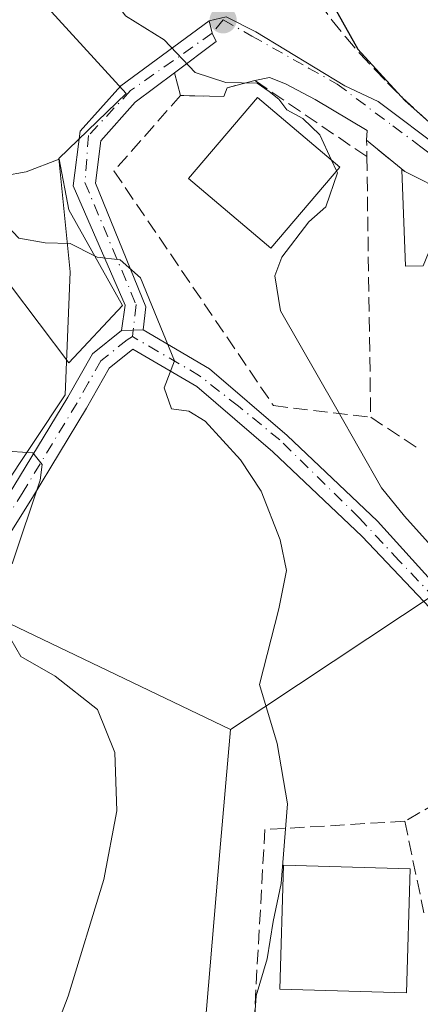
# Model space of a CAD drawing. Units: metres. Extents: x 610971 to 614428, y 4722381 to 4724750.
# Drawn here: x 612471 to 612517, y 4723202 to 4723315 of the extents above; entities that cross this region are included whole.
import ezdxf

# ---------------------------------------------------------------- set-up
doc = ezdxf.new("R2010")
doc.units = ezdxf.units.M
doc.header["$MEASUREMENT"] = 0
doc.linetypes.add('DGN Style 3', pattern=[2.307223458686699, 1.648016756204785, -0.6592067024819142])
doc.linetypes.add('DGN Style 4', pattern=[2.6384748266838614, 1.318413404963828, -0.6592067024819142, 0.001648016756204785, -0.6592067024819142])
for name, color, linetype, lineweight in [('Camino Cxs', 7, 'Continuous', 0), ('Camino eje', 30, 'DGN Style 4', 13), ('Curva de nivel maestra', 30, 'Continuous', 30), ('Curva de nivel normal', 30, 'Continuous', 0), ('Edificación Cxs', 1, 'Continuous', 13), ('Matorral CxS', 135, 'Continuous', 0), ('Muro lineal', 1, 'DGN Style 3', 13), ('Núcleo urbano CxS', 7, 'Continuous', 0), ('Obra de contención lineal', 1, 'DGN Style 3', 13), ('Pastizal CxS', 92, 'Continuous', 0), ('Punto de cota en terreno', 7, 'Continuous', 0), ('Roquedo CxS', 135, 'Continuous', 0), ('Seto lineal', 92, 'DGN Style 3', 0), ('Vía urbana Cxs', 4, 'Continuous', 0), ('Vía urbana eje', 4, 'DGN Style 4', 0)]:
    doc.layers.add(name, color=color, linetype=linetype, lineweight=lineweight)

# ---------------------------------------------------------------- blocks, each defined once
blk = doc.blocks.new('*U24')
at = {"layer": 'Matorral CxS', "color": 135, "linetype": 'Continuous', "lineweight": 0}
blk.add_polyline3d([(612460.3174999999, 4723331.9209, 643.0335999999952), (612483.2717000004, 4723306.808499999, 643.3614999999991), (612475.5220999997, 4723299.341499999, 641.4706000000006), (612476.8246999999, 4723286.3079, 640.152900000001), (612476.2637, 4723272.1643, 637.1394), (612461.4441000001, 4723249.910900001, 631.8989000000003), (612456.5641000001, 4723245.1691, 630.814400000003), (612452.2257000003, 4723243.289899999, 629.8852000000043), (612455.1524999999, 4723247.410499999, 630.585500000001), (612459.7259000001, 4723255.165100001, 631.7390000000014), (612463.3051000005, 4723263.913899999, 633.0984000000026), (612464.4983000001, 4723273.259299999, 634.2927000000054), (612461.7147000004, 4723285.388300001, 635.4352000000072), (612455.3519000001, 4723297.119899999, 636.4544000000024), (612450.1823000005, 4723306.664100001, 637.1353999999993), (612445.4102999996, 4723313.8223, 636.8954999999987), (612436.6617000002, 4723327.3433, 636.344299999997)], dxfattribs=at)
blk = doc.blocks.new('5PATER')
at = {"layer": 'Roquedo CxS', "linetype": 'Continuous', "lineweight": 0}
h = blk.add_hatch(color=51, dxfattribs=at)
edge = h.paths.add_edge_path()
edge.add_ellipse((0, 0), major_axis=(-0.1095731443231308, -0.1110710700762829), ratio=0.9994222409660322, start_angle=0, end_angle=360)
blk = doc.blocks.new('*U33')
at = {"layer": 'Vía urbana Cxs', "color": 4, "linetype": 'Continuous', "lineweight": 0}
blk.add_polyline3d([(612520.3125, 4723295.333100001, 651.4015000000073), (612515.2801000001, 4723297.860099999, 649.550700000007), (612510.8901000004, 4723301.440099999, 648.6560000000027), (612510.9463000001, 4723302.549000001, 648.5978000000032), (612504.9930999996, 4723306.1209, 647.920299999998), (612501.5800000001, 4723307.9465, 647.2985000000045), (612499.7544, 4723308.660900001, 647.3291000000027), (612498.0500999996, 4723308.3201, 647.4481999999989), (612494.8701, 4723307.470100001, 646.8266000000004), (612494.5000999998, 4723306.4801, 646.9619999999995), (612489.5201000003, 4723306.590100001, 646.0130000000064), (612488.8044999996, 4723309.1853, 646.7945000000036), (612493.6108999997, 4723312.781500001, 646.6267999999982), (612493.1624999996, 4723313.7697, 646.5198999999993), (612492.8170999996, 4723315.162699999, 646.3249000000069), (612494.7537000002, 4723315.6459, 646.4158000000025), (612498.1668999996, 4723313.899599999, 646.688599999994), (612508.4062999999, 4723307.7084, 648.3306000000011), (612512.2163000006, 4723305.8828, 649.5063999999984), (612519.7569000004, 4723300.247099999, 651.0170999999973)], dxfattribs=at)

msp = doc.modelspace()

# ---------------------------------------------------------------- linework, layer by layer
at = {"layer": 'Camino Cxs', "color": 7, "linetype": 'Continuous', "lineweight": 0, "extrusion": (-0.7211376221032288, -0.01716994359783864, 0.6925790373842886), "elevation": -522338.1405641867, "flags": 128}
msp.add_lwpolyline([(-4707362.55058615, 502400.3146494678), (-4707362.550586151, 502403.9542545511)], dxfattribs=at)
msp.add_lwpolyline([(-4707362.55058615, 502400.3146494678), (-4707362.550586151, 502403.9542545511)], dxfattribs=at)
at = {"layer": 'Camino Cxs', "color": 7, "linetype": 'Continuous', "lineweight": 0}
msp.add_polyline3d([(612488.8044999996, 4723309.1853, 646.7945000000036), (612484.3201000001, 4723305.8301, 644.5758999999962), (612480.3701, 4723301.390100001, 643.7492000000057), (612479.7500999998, 4723296.520099999, 644.3396000000066), (612485.5301000001, 4723282.290100001, 646.6052999999956), (612485.2401000002, 4723279.630100001, 644.625199999995), (612482.7200999996, 4723279.5701, 641.999800000005), (612483.1401000004, 4723282.4663, 644.1794999999984), (612477.1901000004, 4723296.190099999, 642.0717000000004), (612477.9901000002, 4723302.4801, 642.186799999996), (612482.6601, 4723307.720100001, 643.5749999999971), (612492.8170999996, 4723315.162699999, 646.3249000000069), (612493.1624999996, 4723313.7697, 646.5198999999993), (612493.6108999997, 4723312.781500001, 646.6267999999982)], close=True, dxfattribs=at)
for points in [[(612482.7200999996, 4723279.5701, 641.999800000005), (612483.1401000004, 4723282.4663, 644.1794999999984), (612477.1901000004, 4723296.190099999, 642.0717000000004), (612477.9901000002, 4723302.4801, 642.186799999996), (612482.6601, 4723307.720100001, 643.5749999999971), (612492.8170999996, 4723315.162699999, 646.3249000000069)], [(612492.8170999996, 4723315.162699999, 646.3249000000069), (612493.1624999996, 4723313.7697, 646.5198999999993), (612493.6108999997, 4723312.781500001, 646.6267999999982), (612488.8044999996, 4723309.1853, 646.7945000000036)], [(612488.8044999996, 4723309.1853, 646.7945000000036), (612484.3201000001, 4723305.8301, 644.5758999999962), (612480.3701, 4723301.390100001, 643.7492000000057), (612479.7500999998, 4723296.520099999, 644.3396000000066), (612485.5301000001, 4723282.290100001, 646.6052999999956), (612485.2401000002, 4723279.630100001, 644.625199999995)], [(612447.7950999998, 4723235.5122, 629.353099999993), (612450.8569, 4723237.791200001, 629.7519999999931), (612459.3651999999, 4723246.0856, 631.9449000000022), (612463.6201, 4723250.920100001, 632.9348000000027), (612470.3701, 4723261.6801, 635.0708000000013), (612476.5701000001, 4723271.890100001, 637.4538999999932), (612479.3901000004, 4723276.9001, 640.2636999999959), (612482.7200999996, 4723279.5701, 641.999800000005)], [(612470.3701, 4723261.6801, 635.0708000000013), (612476.5701000001, 4723271.890100001, 637.4538999999932), (612479.3901000004, 4723276.9001, 640.2636999999959), (612482.7200999996, 4723279.5701, 641.999800000005), (612485.2401000002, 4723279.630100001, 644.625199999995), (612492.8400999998, 4723275.1601, 644.4351000000024), (612501.7701000003, 4723267.4901, 649.696100000001), (612512.1601, 4723257.6501, 648.2087999999932), (612519.0541000003, 4723250.0053, 653.323000000004)], [(612485.2401000002, 4723279.630100001, 644.625199999995), (612492.8400999998, 4723275.1601, 644.4351000000024), (612501.7701000003, 4723267.4901, 649.696100000001), (612512.1601, 4723257.6501, 648.2087999999932), (612519.0541000003, 4723250.0053, 653.3230999999942)], [(612533.3000999996, 4723226.220100001, 647.700800000006), (612526.2401000002, 4723235.870100001, 647.0561000000016), (612518.8901000004, 4723246.9001, 649.9713999999949), (612510.3901000004, 4723255.880100001, 646.329899999997), (612500.1001000004, 4723265.630100001, 646.152700000006), (612491.3901000004, 4723273.120100001, 642.3482999999978), (612484.0401, 4723277.4301, 642.0436000000045), (612481.3300999999, 4723275.2601, 639.5201999999991), (612478.7301000003, 4723270.630100001, 637.5246000000043), (612472.4901000002, 4723260.360099999, 635.5475000000006), (612465.6300999997, 4723249.420100001, 633.5409000000072), (612459.8601000002, 4723242.860099999, 632.2685000000056), (612452.3000999996, 4723235.4801, 630.4468999999954), (612448.4090999998, 4723232.283700001, 629.7017000000051), (612443.0365000004, 4723229.666200001, 628.130999999994)], [(612518.8901000004, 4723246.9001, 649.9713999999949), (612510.3901000004, 4723255.880100001, 646.329899999997), (612500.1001000004, 4723265.630100001, 646.152700000006), (612491.3901000004, 4723273.120100001, 642.3482999999978), (612484.0401, 4723277.4301, 642.0436000000045), (612481.3300999999, 4723275.2601, 639.5201999999991), (612478.7301000003, 4723270.630100001, 637.5246000000043), (612472.4901000002, 4723260.360099999, 635.5475000000006), (612465.6300999997, 4723249.420100001, 633.5409000000072)]]:
    msp.add_polyline3d(points, dxfattribs=at)
at = {"layer": 'Camino eje', "color": 30, "linetype": 'DGN Style 4', "lineweight": 13, "extrusion": (0.03417114726756371, 0.04164300442111962, 0.9985480423480891), "elevation": 218268.1514305997, "flags": 128}
msp.add_lwpolyline([(2522720.815202572, -4033992.544931352), (2522720.815202573, -4033990.575317397)], dxfattribs=at)
at = {"layer": 'Camino eje', "color": 30, "linetype": 'DGN Style 4', "lineweight": 13, "extrusion": (-0.06487437305300833, -0.5827452912058598, 0.8100612577443614), "elevation": -2791682.260974621, "flags": 128}
msp.add_lwpolyline([(86130.8429446118, 3857926.774627429), (86130.84294461185, 3857925.873110795)], dxfattribs=at)
at = {"layer": 'Camino eje', "color": 30, "linetype": 'DGN Style 4', "lineweight": 13}
for points in [[(612493.1624999996, 4723313.7697, 646.5198999999993), (612483.7731, 4723307.149700001, 644.1206999999995), (612478.9313000003, 4723301.990300001, 642.75), (612478.5343000004, 4723296.592700001, 643.1171000000032), (612484.4080999997, 4723282.543299999, 645.5409000000072), (612484.0809000004, 4723279.602499999, 643.4170000000013)], [(612484.0000999998, 4723278.876700001, 642.8883999999962), (612483.3800999997, 4723278.5001, 642.0285000000003), (612480.3601000002, 4723276.0801, 639.8629999999976), (612478.9501, 4723273.575099999, 638.4340999999986), (612477.6501000002, 4723271.2601, 637.3803000000044), (612471.4301000005, 4723261.020099999, 635.2839999999997), (612464.6250999998, 4723250.170100001, 633.2189000000071), (612458.9501, 4723243.720100001, 631.9278000000049), (612451.4951, 4723236.4451, 630.0440999999992), (612447.7351000002, 4723233.755100001, 629.3543000000063), (612443.8151000004, 4723230.9551, 628.2412999999942), (612441.2651000004, 4723229.675100001, 627.546199999997), (612438.8132999997, 4723228.438300001, 626.9717999999993)], [(612518.7392999995, 4723248.761700001, 651.8686000000016), (612514.6501000002, 4723253.095100001, 649.5084999999963), (612510.0462999997, 4723258.0165, 647.2856999999931), (612500.9181000004, 4723266.985900001, 648.1251000000047), (612496.1557, 4723270.8751, 643.9646999999968), (612491.7106999997, 4723274.367699999, 643.5014999999985), (612484.0000999998, 4723278.876700001, 642.8883999999962)]]:
    msp.add_polyline3d(points, dxfattribs=at)
at = {"layer": 'Curva de nivel maestra', "color": 30, "linetype": 'Continuous', "lineweight": 30, "elevation": 650, "flags": 128}
msp.add_lwpolyline([(612504.9068, 4723327.6611), (612504.5499999998, 4723324.0601), (612505.0499999998, 4723320.1601), (612507.2400000002, 4723316.620100001), (612509.8700000001, 4723311.920100001), (612515.2999999998, 4723306.020099999), (612518.8099999996, 4723302.860099999), (612520.1500000004, 4723301.3101), (612521.8600000005, 4723300.0101), (612523, 4723298.1601), (612523.3712999999, 4723293.7972)], dxfattribs=at)
at = {"layer": 'Curva de nivel normal', "color": 30, "linetype": 'Continuous', "lineweight": 0, "flags": 128}
for points, elevation in [([(612506.8700000001, 4723299.149700001), (612505.5, 4723302.0701), (612503.5499999998, 4723303.950099999), (612501.7400000002, 4723304.950099999), (612500.79, 4723306.170100001), (612499.6799999997, 4723307.0601), (612498.2999999998, 4723308.0101), (612494.7100000001, 4723308.090100001), (612491.2000000002, 4723309.2501), (612487.6200000001, 4723313.0001), (612483.1900000004, 4723315.7401), (612481.5300000003, 4723318.0101), (612480.5599999996, 4723320.0701), (612480.8899999997, 4723322.110099999), (612479.8700000001, 4723325.1801), (612478.8573000003, 4723326.611300001)], 645), ([(612507.4458, 4723297.9222), (612506.8700000001, 4723299.149700001)], 645), ([(612466.7134999996, 4723296.9014), (612468.8499999996, 4723292.360099999), (612470.9299999997, 4723290.1801), (612473.9600000001, 4723289.6601), (612476.8200000003, 4723289.5601), (612479.6360999999, 4723288.152000001)], 640), ([(612526.8759000005, 4723239.622400001), (612526.7100000001, 4723240.0101), (612524.9199999999, 4723243.440099999), (612521.7000000002, 4723250.920100001), (612517.9800000006, 4723255.190099999), (612515.2400000002, 4723258.220100001), (612512.5999999996, 4723261.4901), (612507.4600000001, 4723270.540100001), (612501, 4723281.8301), (612500.3600000005, 4723285.840100001), (612501.1600000003, 4723287.9901), (612504.2599999999, 4723292.0801), (612506.2100000001, 4723293.780099999), (612507.5499999998, 4723297.700099999), (612507.4458, 4723297.9222)], 645), ([(612479.6360999999, 4723288.152000001), (612479.9400000004, 4723288.0001), (612482.5899999999, 4723287.700099999), (612484.9100000003, 4723285.620100001), (612488.8399999999, 4723276.0801), (612487.6500000004, 4723272.970100001), (612488.4600000001, 4723270.5601), (612490.4800000006, 4723270.3101), (612492.3600000005, 4723269.140100001), (612496.3899999997, 4723264.720100001), (612498.7599999999, 4723261.090100001), (612500.9699999997, 4723255.5001), (612501.7000000002, 4723251.9801), (612500.79, 4723247.5601), (612498.5800000001, 4723238.870100001), (612500.5999999996, 4723232.0801), (612501.7999999998, 4723225.140100001), (612501.0599999996, 4723215.9801), (612500.1699999999, 4723211.640100001), (612499.4800000006, 4723207.3101), (612498.1900000004, 4723203.0701), (612497.9100000003, 4723198.7401)], 640), ([(612470.1699999999, 4723265.6601), (612472.5499999998, 4723265.4901), (612473.6100000005, 4723264.170100001), (612473.4000000004, 4723262.380100001), (612470.1699999999, 4723252.7501)], 635), ([(612469.4299999997, 4723245.0801), (612471.1600000003, 4723242.100099999), (612475.1100000005, 4723239.8101), (612479.9600000001, 4723236.0101), (612481.9800000006, 4723231.0701), (612482.1900000004, 4723224.3301), (612480.7199999997, 4723216.450099999), (612476.5999999996, 4723203.020099999), (612472.5, 4723192.300100001), (612472.1100000005, 4723190.370100001), (612472.9400000004, 4723188.210100001), (612475.9600000001, 4723186.0801), (612476.6600000003, 4723184.0101), (612473.7800000003, 4723181.710100001), (612467.6900000004, 4723180.0101)], 635)]:
    msp.add_lwpolyline(points, dxfattribs=dict(at, elevation=elevation))
at = {"layer": 'Edificación Cxs', "color": 1, "linetype": 'Continuous', "lineweight": 13, "flags": 128}
for points, elevation in [([(612482.8300999999, 4723282.4301), (612476.6901000004, 4723275.840100001), (612466.4301000005, 4723289.440099999), (612464.0301000001, 4723296.420100001), (612471.7801000001, 4723297.8101), (612475.5701000001, 4723299.2601), (612476.6901000004, 4723293.4301)], 643.8285999999935), ([(612526.7758, 4723292.088), (612523.9299999997, 4723284.409800001), (612521.7100999998, 4723279.1601), (612518.1201, 4723280.880100001), (612521.2100999998, 4723287.550100001), (612519.6700999998, 4723288.300100001), (612520.7801000001, 4723290.7401), (612519.2301000003, 4723291.4801), (612517.3901000004, 4723287.0001), (612515.3501000004, 4723286.970100001), (612514.9401000004, 4723298.040100001), (612515.2801000001, 4723297.860099999), (612520.3125, 4723295.333100001), (612523.1996999999, 4723293.883300001)], 655.4131000000054)]:
    msp.add_lwpolyline(points, close=True, dxfattribs=dict(at, elevation=elevation))
at = {"layer": 'Edificación Cxs', "color": 1, "linetype": 'Continuous', "lineweight": 13, "extrusion": (-0.4487727907083437, -0.8936458889010103, 8.700671526519115e-05), "elevation": -4495835.849802091, "flags": 128}
msp.add_lwpolyline([(-1572315.806024757, 1040.718613603543), (-1572310.174792323, 1042.569413610549), (-1572306.944027108, 1044.106813612459), (-1572302.942532971, 1046.187113620329), (-1572302.702647339, 1046.368213624917)], dxfattribs=at)
at = {"layer": 'Edificación Cxs', "color": 1, "linetype": 'Continuous', "lineweight": 13}
for points in [[(612507.8101000005, 4723298.350099999, 648.7164000000049), (612499.8701, 4723289.020099999, 649.0388999999996), (612490.4401000004, 4723297.050100001, 648.8459000000003), (612498.3701, 4723306.380100001, 648.170100000003), (612507.8101000005, 4723298.350099999, 648.7164000000049)], [(612482.8300999999, 4723282.4301, 643.8285999999935), (612476.6901000004, 4723275.840100001, 639.4343999999984), (612466.4301000005, 4723289.440099999, 638.9790000000066), (612464.0301000001, 4723296.420100001, 639.773199999996), (612471.7801000001, 4723297.8101, 642.3347000000067), (612475.5701000001, 4723299.2601, 642.1518000000069), (612476.6901000004, 4723293.4301, 641.9210000000021), (612482.8300999999, 4723282.4301, 643.8285999999935)], [(612521.7100999998, 4723279.1601, 652.0831000000035), (612518.1201, 4723280.880100001, 651.1650999999983), (612521.2100999998, 4723287.550100001, 653.9235999999946), (612519.6700999998, 4723288.300100001, 652.9159000000072), (612520.7801000001, 4723290.7401, 653.0121999999974), (612519.2301000003, 4723291.4801, 652.1566000000021), (612517.3901000004, 4723287.0001, 651.7572999999975), (612515.3501000004, 4723286.970100001, 651.648000000001), (612514.9401000004, 4723298.040100001, 649.4799000000058), (612515.2801000001, 4723297.860099999, 649.550700000007)], [(612515.9101, 4723217.690099999, 647.8978999999963), (612515.4700999996, 4723203.420100001, 645.8779000000068), (612500.9401000004, 4723203.840100001, 644.1095999999961), (612501.3501000004, 4723218.110099999, 644.3989000000003), (612515.9101, 4723217.690099999, 647.8978999999963)]]:
    msp.add_polyline3d(points, dxfattribs=at)
for points in [[(612507.8101000005, 4723298.350099999, 649.0388999999996), (612499.8701, 4723289.020099999, 649.0388999999996), (612490.4401000004, 4723297.050100001, 649.0388999999996), (612498.3701, 4723306.380100001, 649.0388999999996)], [(612515.9101, 4723217.690099999, 647.8978999999963), (612515.4700999996, 4723203.420100001, 647.8978999999963), (612500.9401000004, 4723203.840100001, 647.8978999999963), (612501.3501000004, 4723218.110099999, 647.8978999999963)]]:
    msp.add_3dface(points, dxfattribs=at)
at = {"layer": 'Matorral CxS', "color": 135, "linetype": 'Continuous', "lineweight": 0}
msp.add_polyline3d([(612569.4079, 4723373.417500001, 657.8571999999986), (612561.0957000004, 4723375.793299999, 655.7967999999964), (612542.4181000004, 4723371.447699999, 657.0007999999943), (612528.0296999998, 4723367.6007, 656.0481), (612521.2911, 4723365.799100001, 654.813599999994), (612509.8384999996, 4723361.0231, 652.1633000000002), (612507.4534999998, 4723362.1865, 651.0963999999949), (612492.0290999999, 4723369.7105, 647.619000000006), (612482.4731000002, 4723367.974099999, 647.0056000000042), (612474.8750999998, 4723351.6841, 645.5584999999992), (612462.0544999996, 4723353.204100001, 642.8095999999932), (612460.3174999999, 4723331.9209, 643.0335999999952), (612483.2717000004, 4723306.808499999, 643.3614999999991), (612475.5220999997, 4723299.341499999, 641.4706000000006), (612476.8246999999, 4723286.3079, 640.152900000001), (612476.2637, 4723272.1643, 637.1394), (612461.4441000001, 4723249.910900001, 631.8989000000003)], dxfattribs=at)
at = {"layer": 'Muro lineal', "color": 1, "linetype": 'DGN Style 3', "lineweight": 13, "extrusion": (-0.1471402147004947, 0.06620987402334963, 0.9868971627275583), "elevation": 223244.366213608, "flags": 128}
msp.add_lwpolyline([(-4558656.657760425, -1361443.900830201), (-4558658.121038153, -1361449.445900659), (-4558656.418922114, -1361448.636482751)], dxfattribs=at)
at = {"layer": 'Muro lineal', "color": 1, "linetype": 'DGN Style 3', "lineweight": 13, "extrusion": (-0.001255310149745474, 0.08547520919675992, 0.9963395067993631), "elevation": 403602.5385447422, "flags": 128}
msp.add_lwpolyline([(-681804.9465660298, -4696485.471959322), (-681804.9465660299, -4696455.398645359)], dxfattribs=at)
at = {"layer": 'Muro lineal', "color": 1, "linetype": 'DGN Style 3', "lineweight": 13, "extrusion": (0.1317085162668054, -0.08665033964631455, 0.987494093846629), "elevation": -327956.7410689601, "flags": 128}
msp.add_lwpolyline([(4282546.458851704, 2058321.284326373), (4282546.458851704, 2058314.37497948)], dxfattribs=at)
at = {"layer": 'Muro lineal', "color": 1, "linetype": 'DGN Style 3', "lineweight": 13}
for points in [[(612510.9200999998, 4723299.5601, 648.7866000000067), (612498.0500999996, 4723308.3201, 647.4481999999989), (612494.8701, 4723307.470100001, 646.8266000000004), (612494.5000999998, 4723306.4801, 646.9619999999995), (612489.5201000003, 4723306.590100001, 646.0130000000064), (612481.8701, 4723297.920100001, 646.3942999999999), (612500.1901000004, 4723270.9301, 648.2419999999984), (612511.3601000002, 4723269.600099999, 651.3573999999935)], [(612537.8701, 4723220.300100001, 647.543399999995), (612535.7500999998, 4723222.880100001, 647.2697999999946), (612533.1001000004, 4723226.090100001, 647.6018999999942), (612529.0500999996, 4723231.0001, 647.5917999999947), (612515.2801000001, 4723223.1501, 645.6554000000033), (612517.4801000003, 4723212.600099999, 648.2529000000068)]]:
    msp.add_polyline3d(points, dxfattribs=at)
at = {"layer": 'Núcleo urbano CxS', "color": 7, "linetype": 'Continuous', "lineweight": 0, "extrusion": (-0.1513202869492603, 0.07256094393753038, 0.9858179751721351), "elevation": 250668.5678153014, "flags": 128}
msp.add_lwpolyline([(-4523732.798093115, -1468742.993579269), (-4523732.798093115, -1468704.978017075)], dxfattribs=at)
at = {"layer": 'Núcleo urbano CxS', "color": 7, "linetype": 'Continuous', "lineweight": 0}
for points in [[(612569.4079, 4723373.417500001, 657.8571999999986), (612561.0957000004, 4723375.793299999, 655.7967999999964), (612542.4181000004, 4723371.447699999, 657.0007999999943), (612528.0296999998, 4723367.6007, 656.0481), (612521.2911, 4723365.799100001, 654.813599999994), (612509.8384999996, 4723361.0231, 652.1633000000002), (612507.4534999998, 4723362.1865, 651.0963999999949), (612492.0290999999, 4723369.7105, 647.619000000006), (612482.4731000002, 4723367.974099999, 647.0056000000042), (612474.8750999998, 4723351.6841, 645.5584999999992), (612462.0544999996, 4723353.204100001, 642.8095999999932), (612460.3174999999, 4723331.9209, 643.0335999999952), (612483.2717000004, 4723306.808499999, 643.3614999999991), (612475.5220999997, 4723299.341499999, 641.4706000000006), (612476.8246999999, 4723286.3079, 640.152900000001), (612476.2637, 4723272.1643, 637.1394), (612461.4441000001, 4723249.910900001, 631.8989000000003)], [(612603.3092999998, 4723315.672300001, 661.7860999999976), (612572.0526999999, 4723335.7141, 661.5595999999932), (612565.2981000004, 4723339.089299999, 661.3148999999976), (612561.1451000003, 4723340.2521, 661.0460000000021), (612548.3120999997, 4723343.836100001, 659.3102000000072), (612541.7461000001, 4723343.8937, 658.024900000004), (612530.7200999996, 4723343.9835, 657.2333999999975), (612524.6577000003, 4723341.067700001, 656.6285999999964), (612531.1007000003, 4723327.7061, 655.7746000000043), (612534.4307000004, 4723315.238100001, 654.7321999999986), (612539.1743000001, 4723306.509500001, 654.4551000000065), (612543.3071, 4723297.682499999, 653.9600999999967), (612546.2477000002, 4723288.929500001, 652.9885000000068), (612548.7956999998, 4723281.3475, 652.5209000000032), (612549.2216999996, 4723276.944499999, 651.8827000000019), (612539.8092999998, 4723266.3565, 649.6956000000064), (612533.6199000003, 4723259.949899999, 648.2219999999943), (612519.0097000003, 4723249.431500001, 644.2997000000032), (612499.0663000002, 4723236.2423, 639.5331000000006), (612495.2363, 4723233.706900001, 638.2786000000051)], [(612603.3092999998, 4723315.672300001, 661.7860999999976), (612572.0526999999, 4723335.7141, 661.5595999999932), (612565.2981000004, 4723339.089299999, 661.3148999999976), (612561.1451000003, 4723340.2521, 661.0460000000021), (612548.3120999997, 4723343.836100001, 659.3102000000072), (612541.7461000001, 4723343.8937, 658.024900000004), (612530.7200999996, 4723343.9835, 657.2333999999975), (612524.6577000003, 4723341.067700001, 656.6285999999964), (612531.1007000003, 4723327.7061, 655.7746000000043), (612534.4307000004, 4723315.238100001, 654.7321999999986), (612539.1743000001, 4723306.509500001, 654.4551000000065), (612543.3071, 4723297.682499999, 653.9600999999967), (612546.2477000002, 4723288.929500001, 652.9885000000068), (612548.7956999998, 4723281.3475, 652.5209000000032), (612549.2216999996, 4723276.944499999, 651.8827000000019), (612539.8092999998, 4723266.3565, 649.6956000000064), (612533.6199000003, 4723259.949899999, 648.2219999999943), (612519.0097000003, 4723249.431500001, 644.2997000000032), (612499.0663000002, 4723236.2423, 639.5331000000006), (612495.2363, 4723233.706900001, 638.2786000000051)], [(612531.1007000003, 4723327.7061, 655.7746000000043), (612534.4307000004, 4723315.238100001, 654.7321999999986), (612539.1743000001, 4723306.509500001, 654.4551000000065), (612543.3071, 4723297.682499999, 653.9600999999967), (612546.2477000002, 4723288.929500001, 652.9885000000068), (612548.7956999998, 4723281.3475, 652.5209000000032), (612549.2216999996, 4723276.944499999, 651.8827000000019), (612539.8092999998, 4723266.3565, 649.6956000000064), (612533.6199000003, 4723259.949899999, 648.2219999999943), (612519.0097000003, 4723249.431500001, 644.2997000000032), (612499.0663000002, 4723236.2423, 639.5331000000006), (612495.2363, 4723233.706900001, 638.2786000000051), (612461.4441000001, 4723249.910900001, 631.8989000000003), (612476.2637, 4723272.1643, 637.1394), (612476.8246999999, 4723286.3079, 640.152900000001), (612475.5220999997, 4723299.341499999, 641.4706000000006), (612483.2717000004, 4723306.808499999, 643.3614999999991), (612460.3174999999, 4723331.9209, 643.0335999999952)], [(612491.6113, 4723191.1043, 637.5108000000037), (612494.0433, 4723219.6865, 636.633600000001), (612495.2363, 4723233.706900001, 638.2786000000051), (612499.0663000002, 4723236.2423, 639.5331000000006), (612519.0097000003, 4723249.431500001, 644.2997000000032), (612533.6199000003, 4723259.949899999, 648.2219999999943), (612539.8092999998, 4723266.3565, 649.6956000000064), (612549.2216999996, 4723276.944499999, 651.8827000000019), (612548.7956999998, 4723281.3475, 652.5209000000032), (612546.2477000002, 4723288.929500001, 652.9885000000068), (612543.3071, 4723297.682499999, 653.9600999999967), (612539.1743000001, 4723306.509500001, 654.4551000000065), (612534.4307000004, 4723315.238100001, 654.7321999999986), (612531.1007000003, 4723327.7061, 655.7746000000043)], [(612495.2363, 4723233.706900001, 638.2786000000051), (612494.0433, 4723219.6865, 636.633600000001), (612491.6113, 4723191.1043, 637.5108000000037), (612483.9067000002, 4723184.3093, 636.2624000000069), (612477.1073000003, 4723172.524700001, 636.7391999999963), (612473.0279000001, 4723157.115700001, 636.2633999999962), (612478.3004999999, 4723141.6535, 633.5437999999995)]]:
    msp.add_polyline3d(points, dxfattribs=at)
at = {"layer": 'Obra de contención lineal', "color": 1, "linetype": 'DGN Style 3', "lineweight": 13}
msp.add_polyline3d([(612505.4901000002, 4723317.2601, 649.9934000000068), (612506.9401000004, 4723315.2301, 650.1208999999944), (612508.4901000002, 4723313.280099999, 650.2287999999971), (612510.1501000002, 4723311.390100001, 650.3981000000058), (612511.8701, 4723309.540100001, 650.5241999999998), (612513.2801000001, 4723308.0601, 650.5546000000032), (612515.0701000001, 4723306.290100001, 650.748900000006), (612516.8800999997, 4723304.5801, 650.8481000000029), (612518.7401000002, 4723302.920100001, 651.0489999999991), (612520.3901000004, 4723301.540100001, 651.5678000000044), (612522.2901, 4723299.920100001, 651.8880000000064), (612524.2301000003, 4723298.360099999, 651.931899999996), (612526.2801000001, 4723297.0101, 652.3801999999996), (612527.2100999998, 4723296.550100001, 652.8629999999976), (612529.4801000003, 4723295.5101, 653.8328000000038), (612531.7600999996, 4723294.5001, 654.4296999999933), (612532.4200999998, 4723294.200099999, 654.5360999999976), (612537.8701, 4723296.1801, 655.7375999999931), (612539.3701, 4723297.350099999, 655.8285000000033), (612539.3601000002, 4723298.630100001, 655.7204000000056), (612538.9600999998, 4723300.1501, 655.5807000000059), (612536.8701, 4723302.670100001, 655.400999999998), (612528.9401000004, 4723314.270099999, 658.2571000000025), (612518.5301000001, 4723328.2501, 655.9058999999979)], dxfattribs=at)
at = {"layer": 'Pastizal CxS', "color": 92, "linetype": 'Continuous', "lineweight": 0, "extrusion": (-0.1513202869492603, 0.07256094393753038, 0.9858179751721351), "elevation": 250668.5678153014, "flags": 128}
msp.add_lwpolyline([(-4523732.798093115, -1468742.993579269), (-4523732.798093115, -1468704.978017075)], dxfattribs=at)
at = {"layer": 'Pastizal CxS', "color": 92, "linetype": 'Continuous', "lineweight": 0}
for points in [[(612308.5305000005, 4723128.8705, 605.4456999999966), (612312.6007000003, 4723162.443499999, 606.3649000000005), (612310.5664999997, 4723199.068700001, 607.1726000000053), (612307.5147000002, 4723243.832900001, 608.6276000000071), (612334.9836999997, 4723241.797900001, 609.3053000000073), (612353.2965000002, 4723248.919299999, 611.4223000000056), (612365.5053000003, 4723258.0755, 613.715400000001), (612384.8350999998, 4723250.953700001, 617.8368000000046), (612410.2691000003, 4723243.831900001, 621.800700000007), (612434.6858999999, 4723235.692700001, 625.7771999999968), (612452.2257000003, 4723243.289899999, 629.8852000000043), (612456.5641000001, 4723245.1691, 630.814400000003), (612461.4441000001, 4723249.910900001, 631.8989000000003), (612495.2363, 4723233.706900001, 638.2786000000051), (612494.0433, 4723219.6865, 636.633600000001), (612491.6113, 4723191.1043, 637.5108000000037), (612483.9067000002, 4723184.3093, 636.2624000000069), (612477.1073000003, 4723172.524700001, 636.7391999999963), (612473.0279000001, 4723157.115700001, 636.2633999999962), (612478.3004999999, 4723141.6535, 633.5437999999995), (612472.3273, 4723138.0255, 631.5972999999941), (612443.8404999999, 4723110.556700001, 622.6607999999978)], [(612495.2363, 4723233.706900001, 638.2786000000051), (612494.0433, 4723219.6865, 636.633600000001), (612491.6113, 4723191.1043, 637.5108000000037), (612483.9067000002, 4723184.3093, 636.2624000000069), (612477.1073000003, 4723172.524700001, 636.7391999999963), (612473.0279000001, 4723157.115700001, 636.2633999999962), (612478.3004999999, 4723141.6535, 633.5437999999995)]]:
    msp.add_polyline3d(points, dxfattribs=at)
at = {"layer": 'Seto lineal', "color": 92, "linetype": 'DGN Style 3', "lineweight": 0}
msp.add_polyline3d([(612515.2801000001, 4723223.1501, 645.6554000000033), (612499.2100999998, 4723222.190099999, 640.1806999999973), (612497.8300999999, 4723197.800100001, 640.2706000000035), (612499.8400999998, 4723197.090100001, 640.8062000000064), (612505.7600999996, 4723199.1601, 643.0369000000064)], dxfattribs=at)
at = {"layer": 'Vía urbana Cxs', "color": 4, "linetype": 'Continuous', "lineweight": 0, "extrusion": (0.07410761934927625, -0.268759214024351, 0.960352302871918), "elevation": -1223421.626468087, "flags": 128}
msp.add_lwpolyline([(1846000.808436529, 4216668.058169754), (1846000.808436529, 4216670.861362336)], dxfattribs=at)
at = {"layer": 'Vía urbana Cxs', "color": 4, "linetype": 'Continuous', "lineweight": 0, "extrusion": (-0.1209043687003783, 0.09859627334295283, 0.9877554902464704), "elevation": 392285.3909048963, "flags": 128}
msp.add_lwpolyline([(-4047557.47132483, -2479538.012191477), (-4047557.47132483, -2479543.747083637)], dxfattribs=at)
at = {"layer": 'Vía urbana Cxs', "color": 4, "linetype": 'Continuous', "lineweight": 0, "extrusion": (-0.4487727907083437, -0.8936458889010103, 8.700671526519115e-05), "elevation": -4495835.849811067, "flags": 128}
msp.add_lwpolyline([(-1572302.702647339, 1046.368213624917), (-1572302.942443606, 1046.187113624234), (-1572306.944027108, 1044.106813612459), (-1572310.174792323, 1042.569413610549), (-1572315.806024757, 1040.718613603543)], dxfattribs=at)
at = {"layer": 'Vía urbana Cxs', "color": 4, "linetype": 'Continuous', "lineweight": 0}
for points in [[(612492.8170999996, 4723315.162699999, 646.3249000000069), (612494.7537000002, 4723315.6459, 646.4158000000025), (612498.1668999996, 4723313.899599999, 646.688599999994), (612508.4062999999, 4723307.7084, 648.3306000000011), (612512.2163000006, 4723305.8828, 649.5063999999984), (612519.7569000004, 4723300.247099999, 651.0170999999973), (612527.1387999998, 4723294.8496, 653.6404999999941), (612532.0601000005, 4723292.944599999, 654.6441000000051), (612535.2351000002, 4723291.5952, 655.7106000000058), (612537.2194999997, 4723291.0396, 655.9768999999942), (612539.6008000001, 4723291.0396, 656.2103999999963), (612541.3470000001, 4723291.119000001, 656.4625999999989), (612543.0932, 4723291.8334, 657.127800000002), (612543.2520000003, 4723293.341499999, 657.4627000000038), (612542.6169999996, 4723295.643400001, 656.6119999999937), (612541.3470000001, 4723298.3421, 655.7750999999989), (612540.4737999998, 4723302.6284, 655.4599000000017), (612539.6802000003, 4723305.168400001, 655.4422999999952), (612536.8225999996, 4723313.264599999, 655.8190999999933), (612531.3457000004, 4723329.2191, 657.1931999999942)], [(612492.8170999996, 4723315.162699999, 646.3249000000069), (612493.1624999996, 4723313.7697, 646.5198999999993), (612493.6108999997, 4723312.781500001, 646.6267999999982), (612488.8044999996, 4723309.1853, 646.7945000000036)], [(612498.0500999996, 4723308.3201, 647.4481999999989), (612494.8701, 4723307.470100001, 646.8266000000004), (612494.5000999998, 4723306.4801, 646.9619999999995), (612489.5201000003, 4723306.590100001, 646.0130000000064)], [(612510.8901000004, 4723301.440099999, 648.6560000000027), (612510.9463000001, 4723302.549000001, 648.5978000000032), (612504.9930999996, 4723306.1209, 647.920299999998), (612501.5800000001, 4723307.9465, 647.2985000000045), (612499.7544, 4723308.660900001, 647.3291000000027), (612498.0500999996, 4723308.3201, 647.4481999999989)]]:
    msp.add_polyline3d(points, dxfattribs=at)
at = {"layer": 'Vía urbana eje', "color": 4, "linetype": 'DGN Style 4', "lineweight": 0}
msp.add_polyline3d([(612494.4101, 4723315.290100001, 646.4137999999948), (612497.6901000004, 4723313.4301, 646.5583000000044), (612504.2301000003, 4723309.7501, 647.7256999999954), (612507.5100999996, 4723307.9001, 648.0084000000061), (612513.9200999998, 4723303.090100001, 649.3657999999997), (612517.1401000004, 4723300.6801, 650.0650000000023), (612520.3501000004, 4723298.2601, 650.7866000000067), (612523.9801000003, 4723295.5601, 652.3913999999932), (612527.6201, 4723292.840100001, 654.6891999999935), (612529.9101, 4723291.790100001, 655.528999999995), (612532.1901000004, 4723290.7401, 656.6236000000063), (612541.8201000001, 4723289.4001, 655.4091000000044), (612546.6201, 4723288.7301, 654.1714000000065)], dxfattribs=at)

# ---------------------------------------------------------------- block references
at = {"layer": 'Matorral CxS', "color": 135, "linetype": 'Continuous', "lineweight": 0}
msp.add_blockref('*U24', (0, 0), dxfattribs=at)
at = {"layer": 'Punto de cota en terreno', "color": 7, "linetype": 'Continuous', "lineweight": 0, "xscale": 10, "yscale": 10, "zscale": 10}
msp.add_blockref('5PATER', (612494.4100000003, 4723315.289999999, 646.0399999999936), dxfattribs=at)
at = {"layer": 'Vía urbana Cxs', "color": 4, "linetype": 'Continuous', "lineweight": 0}
msp.add_blockref('*U33', (0, 0), dxfattribs=at)

doc.saveas('drawing.dxf')
